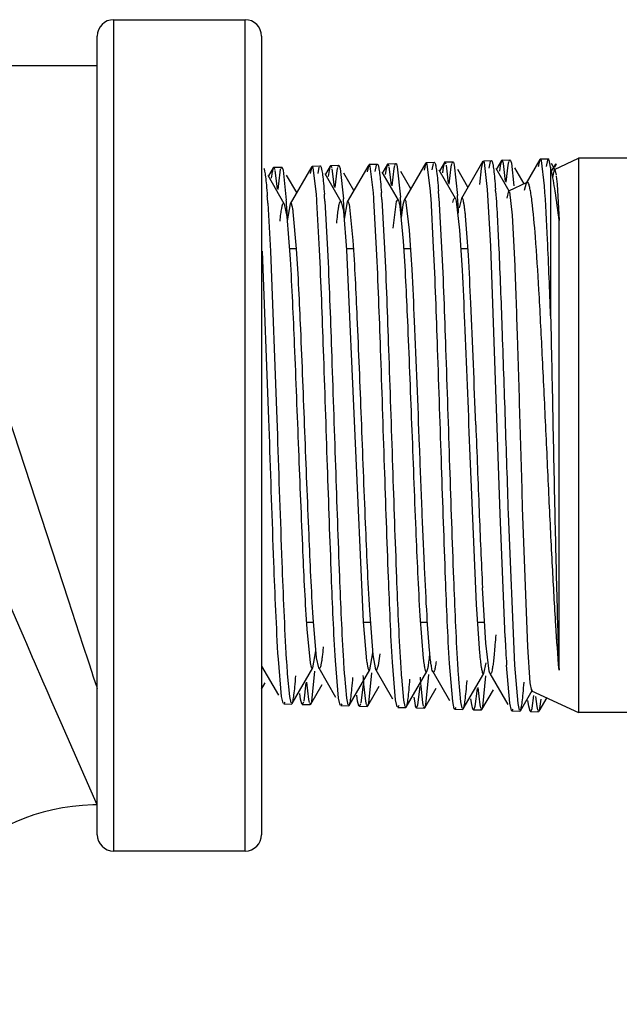
# Model space of a CAD drawing. Units: inches. Extents: x 5.7 to 24, y 1.8 to 20.1.
# Drawn here: x 16.6 to 16.7, y 6 to 6.2 of the extents above; entities that cross this region are included whole.
import ezdxf

# ---------------------------------------------------------------- set-up
doc = ezdxf.new("R2010")
doc.units = ezdxf.units.IN
doc.header["$LTSCALE"] = 1.87
doc.header["$MEASUREMENT"] = 0
doc.layers.get('0').update_dxf_attribs({"linetype": 'CONTINUOUS'})

msp = doc.modelspace()

# ---------------------------------------------------------------- linework, layer by layer
at = {"color": 9, "linetype": 'Continuous'}
for p, q in [((16.6233527151, 6.1587275709), (16.6233527151, 5.9967275709)), ((16.6489527151, 5.9967275709), (16.6489527151, 6.1587275709)), ((16.5942852035, 6.1075020815), (16.6144698783, 6.0456561619)), ((16.6144698783, 6.0456561619), (16.6173549626, 6.036861172)), ((16.6059892333, 6.0381339161), (16.6031378618, 6.0447336315)), ((16.6064433847, 6.0370840046), (16.6059892333, 6.0381339161)), ((16.6075733204, 6.0344735214), (16.6064433847, 6.0370840046)), ((16.6173549626, 6.036861172), (16.618424056, 6.0336104443)), ((16.6079377529, 6.0336321324), (16.6075733204, 6.0344735214)), ((16.6095794887, 6.0298455421), (16.6079377529, 6.0336321324)), ((16.618424056, 6.0336104443), (16.6190912368, 6.031584566699999)), ((16.6190912368, 6.031584566699999), (16.6193250436, 6.030875176)), ((16.6193250436, 6.030875176), (16.6198211403, 6.0293710086)), ((16.6104108918, 6.0279306141), (16.6095794887, 6.0298455421)), ((16.6198211403, 6.0293710086), (16.6199887214, 6.028863236699999)), ((16.6199887214, 6.028863236699999), (16.6201527151, 6.028366506499999)), ((16.6113200184, 6.0258390608), (16.6104108918, 6.0279306141)), ((16.6115883084, 6.0252223425), (16.6113200184, 6.0258390608)), ((16.6131181354, 6.021710470199999), (16.6115883084, 6.0252223425)), ((16.6201527151, 6.0057275709), (16.6131181354, 6.021710470199999))]:
    msp.add_line(p, q, dxfattribs=at)
at = {"color": 7, "linetype": 'Continuous'}
for p, q in [((16.6233527151, 6.1587275709), (16.6489527151, 6.1587275709)), ((16.6201527151, 5.999927570900001), (16.6201527151, 6.1555275709)), ((16.6521527151, 6.155527417), (16.6521527151, 5.9999277248)), ((16.6201527151, 6.149727570900001), (16.5802777151, 6.149727570900001)), ((16.6564069023, 6.122954027), (16.6565815944, 6.122863085700001)), ((16.6565815944, 6.122863085700001), (16.6570590368, 6.1203988162)), ((16.6577313226, 6.1228709088), (16.6571553902, 6.1195488945)), ((16.6676923606, 6.123207326799999), (16.6680831988, 6.121423492000001)), ((16.6688426609, 6.1232159406), (16.668267181, 6.119868086399999)), ((16.6699959423, 6.115711123600001), (16.6693513878, 6.122214425399999)), ((16.6778042785, 6.1181279267), (16.67845581, 6.1232862199)), ((16.67845581, 6.1232862199), (16.6787254667, 6.123650893200001)), ((16.6788026423, 6.1235598512), (16.6791048469, 6.1223672995)), ((16.6791048469, 6.1223672995), (16.6797495485, 6.115540922999999)), ((16.6796945284, 6.122629161799999), (16.6793782079, 6.120181709)), ((16.6799537627, 6.123567957000001), (16.6796945284, 6.122629161799999)), ((16.6809824715, 6.1176898939), (16.6803414528, 6.123136876599999)), ((16.6899124375, 6.123912249), (16.6900847555, 6.123389853)), ((16.6900847555, 6.123389853), (16.6907252944, 6.1177220409)), ((16.6910647027, 6.1239125285), (16.6906669337, 6.1220701628)), ((16.6570590368, 6.1203988162), (16.6577132137, 6.1120780153)), ((16.6589760293, 6.1140876591), (16.658333072, 6.1212892661)), ((16.6680831988, 6.121423492000001), (16.6687301024, 6.113869124)), ((16.6687301024, 6.113869124), (16.6719682357, 6.0414211305)), ((16.6926637338, 6.075240787), (16.6939654277, 6.044763705599999)), ((16.6958325921, 6.037216289), (16.695187353, 6.0479980365)), ((16.6738703555, 6.0349761965), (16.6732202746, 6.0436831943)), ((16.6939654277, 6.044763705599999), (16.6946074078, 6.035293484099999)), ((16.6628705656, 6.034359894800001), (16.6622130806, 6.0422176351)), ((16.6829939718, 6.042543726900001), (16.6836361541, 6.034261215700001)), ((16.6609730539, 6.0399675384), (16.6616254899, 6.0334012891)), ((16.6719682357, 6.0414211305), (16.6726251934, 6.033788881900001)), ((16.6621323569, 6.032412356), (16.6627058599, 6.0357263452)), ((16.6964785869, 6.0317638915), (16.6958325921, 6.037216289)), ((16.6632827549, 6.0324215898), (16.6628705656, 6.034359894800001)), ((16.6732420684, 6.032062165399999), (16.6738112421, 6.0353445652)), ((16.6743957145, 6.0320662751), (16.6738703555, 6.0349761965)), ((16.6751824493, 6.035177028200001), (16.6748699395, 6.032874946000001)), ((16.6748699395, 6.032874946000001), (16.6745271911, 6.031959241699999)), ((16.6954623022, 6.0313620695), (16.6958873543, 6.0334140462)), ((16.6952490048, 6.031335237), (16.6954623022, 6.0313620695)), ((16.6966224881, 6.031368014500001), (16.6964785869, 6.0317638915)), ((16.6489527151, 5.9967275709), (16.6233527151, 5.9967275709))]:
    msp.add_line(p, q, dxfattribs=at)
at = {"color": 6, "linetype": 'Continuous'}
for p, q in [((16.7064673888, 6.1315841836), (16.7080088846, 6.1316321782)), ((16.7080098626, 6.13163229), (16.7078424958, 6.1313779577)), ((16.708113017, 6.1315440523), (16.7080102787, 6.131632221599999)), ((16.709204882, 6.1295612869), (16.7138504929, 6.131727570900001)), ((16.7138504929, 6.131727570900001), (16.7138504929, 6.0237275709)), ((17.065825636, 6.131727570900001), (16.7138504929, 6.131727570900001)), ((16.6544366794, 6.1298735177), (16.6535160164, 6.1282820826)), ((16.6544322712, 6.129870864), (16.6541917325, 6.1289720521)), ((16.6545378956, 6.129967354), (16.6544325904, 6.1298733988)), ((16.6547801613, 6.1294931833), (16.6545375325, 6.1299645218)), ((16.6545429025, 6.1299675099), (16.6560872572, 6.1300155935)), ((16.6559134762, 6.129740261799999), (16.6560902548, 6.1300128031)), ((16.6560902283, 6.130015686), (16.656193264, 6.129927678200001)), ((16.6561933091, 6.1299256004), (16.6563609516, 6.1294000473)), ((16.661921589, 6.1301151615), (16.6577313048, 6.122872364199999)), ((16.6619162669, 6.130115006), (16.6616045569, 6.128741902100001)), ((16.6622148435, 6.1298669336), (16.6620166633, 6.130196197999999)), ((16.6620178951, 6.1302002445), (16.6635674634, 6.1302484904)), ((16.6628399688, 6.1246993723), (16.6622148435, 6.1298669336)), ((16.6631519158, 6.128788751799999), (16.6634069044, 6.1300228618)), ((16.6634372894, 6.130096644299999), (16.6635703637, 6.1302446148)), ((16.6635728128, 6.130248657), (16.6636808931, 6.1301545443)), ((16.665546432, 6.130219331699999), (16.6646303382, 6.1286356898)), ((16.6655442395, 6.1302167279), (16.665302238, 6.1293114205)), ((16.665649693, 6.1303133208), (16.6655442189, 6.1302192674)), ((16.6658900272, 6.129846312100001), (16.6656496706, 6.1303104867)), ((16.6656529855, 6.130313423400001), (16.6671998123, 6.130361584)), ((16.6663619766, 6.1261224469), (16.6659258009, 6.1296952155)), ((16.6668610916, 6.129360372100001), (16.6669868033, 6.129958355199999)), ((16.6670263544, 6.130091547899999), (16.667200383, 6.1303586983)), ((16.6672006754, 6.130361610800001), (16.6673020282, 6.130275675)), ((16.6673018192, 6.1302735549), (16.6674712712, 6.1297418283)), ((16.6674712712, 6.1297418283), (16.6680945095, 6.1238517532)), ((16.673033983, 6.130460547699999), (16.6688425824, 6.123216085499999)), ((16.6730270935, 6.1304603463), (16.6727143926, 6.1290782768)), ((16.673326271, 6.1302107648), (16.6731278837, 6.130542120499999)), ((16.6731307982, 6.130546245700001), (16.6746771248, 6.130594390800001)), ((16.6739515199, 6.1250092111), (16.673326271, 6.1302107648)), ((16.6742645313, 6.1291252106), (16.6745210815, 6.1303745474)), ((16.6745506911, 6.1304461239), (16.674681056, 6.1305905165)), ((16.6746832535, 6.1305945816), (16.6747903158, 6.1305011425)), ((16.6766564055, 6.1305657799), (16.6757449374, 6.1289900062)), ((16.6766567956, 6.130563229), (16.6764132959, 6.1296507464)), ((16.6767614888, 6.1306592876), (16.676656451, 6.1305657812)), ((16.6769992785, 6.1302002461), (16.6767617967, 6.130656446000001)), ((16.6767626232, 6.130659323), (16.6783126134, 6.130707582)), ((16.6774680523, 6.1264844708), (16.6770377669, 6.1300370699)), ((16.6775939039, 6.126351966000001), (16.6779717236, 6.129699867999999)), ((16.6779717236, 6.129699867999999), (16.6780997016, 6.130311156499999)), ((16.6781387226, 6.130442023200001), (16.6783106805, 6.1307046036)), ((16.6783112415, 6.130707539299999), (16.6784113314, 6.1306233418)), ((16.6784109014, 6.130621186900001), (16.6785821252, 6.1300836161)), ((16.6785821252, 6.1300836161), (16.6792067014, 6.124154550599999)), ((16.6841457089, 6.130805606900001), (16.6799537053, 6.123560288999999)), ((16.6841382459, 6.1308053888), (16.6838239338, 6.1294146426)), ((16.684438423, 6.1305545507), (16.6842393943, 6.1308880562)), ((16.6842434553, 6.1308922394), (16.6857872073, 6.130940304199999)), ((16.6850624799, 6.1253188201), (16.684438423, 6.1305545507)), ((16.6853772321, 6.129461672100001), (16.6856343789, 6.1307232993)), ((16.6857933229, 6.130940494600001), (16.6858989922, 6.1308483745)), ((16.6877669304, 6.1309130062), (16.6868630291, 6.129350173200001)), ((16.6875248899, 6.1299900899), (16.6873697428, 6.128883993200001)), ((16.6877699366, 6.1309105016), (16.6875248899, 6.1299900899)), ((16.6878732185, 6.1310052524), (16.6877693073, 6.1309130755)), ((16.687871978, 6.1310052138), (16.6894254432, 6.131053581000001)), ((16.688107851, 6.1305549573), (16.6878738221, 6.131002397400001)), ((16.6885743416, 6.126846180599999), (16.6881492172, 6.1303789486)), ((16.6887079813, 6.1266970653), (16.6890817328, 6.1300393151)), ((16.6890817328, 6.1300393151), (16.6892122004, 6.1306639076)), ((16.6892504983, 6.1307915729), (16.6894211801, 6.131050520700001)), ((16.6894219284, 6.1310534716), (16.6895212994, 6.130970532899999)), ((16.689520707, 6.130968353099999), (16.6896935707, 6.1304254412)), ((16.6896935707, 6.1304254412), (16.6903181889, 6.124457415)), ((16.6952567651, 6.1311504882), (16.6910647614, 6.1239052385)), ((16.6949333742, 6.129751005299999), (16.6946113209, 6.1266126116)), ((16.6952497775, 6.131150283999999), (16.6949333742, 6.129751005299999)), ((16.6955511446, 6.130898341), (16.6953511091, 6.131234003099999)), ((16.6953556938, 6.1312382199), (16.6968978189, 6.131286234199999)), ((16.6961728266, 6.125628418300001), (16.6955511446, 6.130898341)), ((16.6964897827, 6.129798129), (16.696748426, 6.131073842999999)), ((16.696902808, 6.1312863895), (16.6970067947, 6.131196066699999)), ((16.7003887082, 6.1253454484), (16.6978430616, 6.129744591100001)), ((16.6988783709, 6.1312611262), (16.6979825572, 6.1297121341)), ((16.6986371626, 6.1303293733), (16.6984825406, 6.129225337999999)), ((16.6988836212, 6.1312586473), (16.6986371626, 6.1303293733)), ((16.6989847574, 6.1313512112), (16.6988828184, 6.131261256)), ((16.6989812738, 6.1313511027), (16.7005380299, 6.1313995725)), ((16.6992154296, 6.1309106875), (16.6989855494, 6.131348332999999)), ((16.6992599212, 6.1307208863), (16.6992154296, 6.1309106875)), ((16.699681423, 6.127206854500001), (16.6992599212, 6.1307208863)), ((16.6998217621, 6.1270426639), (16.7001907935, 6.1303786414)), ((16.7001907935, 6.1303786414), (16.7003240346, 6.1310168321)), ((16.7003613667, 6.131140259099999), (16.7005315748, 6.131396440800001)), ((16.7005324599, 6.131399399), (16.700631781, 6.1313171063)), ((16.7006310571, 6.131314912200001), (16.7008054491, 6.1307673171)), ((16.7008054491, 6.1307673171), (16.7013151831, 6.1263285073)), ((16.7032983247, 6.12671333), (16.7014794502, 6.1298576778)), ((16.7063672117, 6.1314953549), (16.7037124684, 6.1269065328)), ((16.706363083, 6.1314911564), (16.7060844599, 6.1303629366)), ((16.7064623989, 6.131584028200001), (16.7063619982, 6.1314952026)), ((16.7066479363, 6.1312962689), (16.7064631063, 6.1315807474)), ((16.7072488968, 6.1263774804), (16.7066479363, 6.1312962689)), ((16.7078424958, 6.1313779577), (16.7076018993, 6.130134572799999)), ((16.7084542415, 6.1300055075), (16.7081640513, 6.131433492699999)), ((16.7084542415, 6.1300055075), (16.7084542415, 6.101025302999999)), ((16.7094100095, 6.1306052953), (16.7085900608, 6.129187442)), ((16.709290746, 6.129506409199999), (16.7085949408, 6.1307090915)), ((16.709410872, 6.1306039062), (16.7092797581, 6.1299820842)), ((16.7094731801, 6.1306271059), (16.7094109106, 6.130604393500001)), ((16.7095673804, 6.130345318400001), (16.7094732192, 6.130627244099999)), ((16.6565815874, 6.12287389), (16.6534149182, 6.1283463824)), ((16.6541346759, 6.1286157125), (16.6540347397, 6.1278581872)), ((16.6552561191, 6.1257594895), (16.6548133778, 6.1293534195)), ((16.6553649222, 6.1256622436), (16.6557499826, 6.1290208823)), ((16.6557499826, 6.1290208823), (16.6558735631, 6.1296054954)), ((16.6563609516, 6.1294000473), (16.6569819386, 6.1235488439)), ((16.6590019832, 6.1250685672), (16.6570464065, 6.128447673099999)), ((16.667692276, 6.1232172765), (16.6645239836, 6.128692352100001)), ((16.665302238, 6.1293114205), (16.6651460019, 6.1282005661)), ((16.6664795064, 6.1260072348), (16.6668610916, 6.129360372100001)), ((16.6701139258, 6.1254133603), (16.6681543136, 6.128799729400001)), ((16.6788025213, 6.1235611403), (16.6756326688, 6.129038751)), ((16.6764132959, 6.1296507464), (16.6762576481, 6.1285423992)), ((16.6812258877, 6.1257589599), (16.6792624056, 6.1291523401)), ((16.6899124037, 6.1239057492), (16.6867379683, 6.1293912102)), ((16.6923377741, 6.126105326699999), (16.690370764, 6.1295051351)), ((16.7088781801, 6.127984919099999), (16.7092053043, 6.1295614839)), ((16.7092053043, 6.1295614839), (16.7092908516, 6.1295064585)), ((16.7092908673, 6.1295065417), (16.7095269509, 6.1284142886)), ((16.7095472962, 6.1282566085), (16.7097072289, 6.126650720800001)), ((16.7002938203, 6.125405990599999), (16.703859596, 6.127068739099999)), ((16.7037065944, 6.1269038203), (16.7032901842, 6.125450991799999)), ((16.7038538757, 6.1270660717), (16.7037065944, 6.1269038203)), ((16.7040533132, 6.126986118300001), (16.7038545996, 6.1270642217)), ((16.7097072289, 6.126650720800001), (16.71011473, 6.1196143946)), ((16.6856725215, 6.114334462), (16.685158867, 6.1239500263)), ((16.6867026947, 6.124023321), (16.6872315618, 6.114359667)), ((16.6967836636, 6.114572928999999), (16.6961728266, 6.125628418300001)), ((16.6999658523, 6.1239435433), (16.7002970197, 6.1254074825)), ((16.7002970197, 6.1254074825), (16.7003905238, 6.1253462975)), ((16.7004591879, 6.1251681524), (16.7009542396, 6.1206300397)), ((16.6533762311, 6.123002779099999), (16.653896592, 6.1136464812)), ((16.6634520548, 6.113857650700001), (16.6629424646, 6.1232669998)), ((16.6644845401, 6.123342198600001), (16.6650088262, 6.1138842224)), ((16.6745620283, 6.114096121599999), (16.6740509348, 6.1236085642)), ((16.6755934076, 6.1236823274), (16.6761204872, 6.1141219874)), ((16.71011473, 6.031994964), (16.71011473, 6.1196143946)), ((16.6986371626, 6.0624744285), (16.6967836636, 6.114572928999999)), ((16.653581425, 6.0808846334), (16.6523425488, 6.1136190306)), ((16.653896592, 6.1136464812), (16.6551261459, 6.0808805587)), ((16.6575520788, 6.1141275709), (16.658972466, 6.1141275709)), ((16.6687079708, 6.1141275709), (16.6700845295, 6.1141275709)), ((16.6798267924, 6.1141275709), (16.6811975998, 6.1141275709)), ((16.6909376606, 6.1141275709), (16.6923220655, 6.1141275709)), ((16.6536860151, 6.0777802927), (16.653581425, 6.0808846334)), ((16.6551261459, 6.0808805587), (16.6552301918, 6.077835282000001)), ((16.7029384309, 6.0636660321), (16.7039295133, 6.0365045099)), ((16.6995856957, 6.0383360546), (16.6986371626, 6.0624744285)), ((16.7001907935, 6.0624516958), (16.7014290956, 6.032933204)), ((16.6608968919, 6.0413275709), (16.6622875554, 6.0413275709)), ((16.671976289, 6.0413275709), (16.6733961499, 6.0413275709)), ((16.6830882661, 6.0413275709), (16.6844964132, 6.0413275709)), ((16.694198361, 6.0413275709), (16.6955865503, 6.0413275709)), ((16.7039295133, 6.0365045099), (16.7044165113, 6.029493406699999)), ((16.6560428773, 6.026881631699999), (16.6554295346, 6.034131167999999)), ((16.6671554751, 6.026545173400001), (16.6665389805, 6.033842282799999)), ((16.6521704053, 6.0327584845), (16.6554413354, 6.0271054763)), ((16.658113976, 6.0254651825), (16.6621324415, 6.0324099729)), ((16.6632828084, 6.0324086425), (16.6665562446, 6.0267507557)), ((16.6692253993, 6.025117760900001), (16.673242082, 6.0320601446)), ((16.6743956868, 6.032058536599999), (16.6776720508, 6.026395019500001)), ((16.6782682724, 6.026208709), (16.6776485958, 6.0335538067)), ((16.6893810278, 6.0258722459), (16.6887584662, 6.033265593099999)), ((16.7004935404, 6.0255357902), (16.6998692934, 6.032977689400001)), ((16.7014290956, 6.032933204), (16.7020384296, 6.0254890152)), ((16.6571671343, 6.0312965384), (16.6575994759, 6.0268345023)), ((16.661922352, 6.025884584400001), (16.6625346582, 6.031757912000001)), ((16.6682822376, 6.0309419764), (16.6687089549, 6.0264981384)), ((16.6730336652, 6.0255426623), (16.6736445517, 6.0314545269)), ((16.6793971755, 6.030587151000001), (16.6798184855, 6.026161772899999)), ((16.6803373966, 6.024770914299999), (16.6843520435, 6.0317104236)), ((16.6841445601, 6.025200745), (16.6847549066, 6.0311510512)), ((16.6855091028, 6.031708561699999), (16.6887771163, 6.0260589427)), ((16.6905116762, 6.0302331112), (16.6909282611, 6.0258254)), ((16.6914498091, 6.024424776699999), (16.6954624052, 6.031361284400001)), ((16.6952551509, 6.0248588049), (16.6958656773, 6.0308474189)), ((16.6966225111, 6.031360040499999), (16.7001297304, 6.0252963855)), ((16.6521527151, 6.0283088804), (16.6528583893, 6.0295285394)), ((16.6608091273, 6.029525373999999), (16.6603650028, 6.0259304648)), ((16.6609213532, 6.0296294864), (16.661298471, 6.026264185)), ((16.6617562365, 6.025358900000001), (16.6639692069, 6.0291839441)), ((16.6719174614, 6.0291592362), (16.6714753502, 6.0255886559)), ((16.6720341155, 6.0292774722), (16.6724100609, 6.025924924299999)), ((16.6728659768, 6.0250137336), (16.6750796527, 6.0288398208)), ((16.6825836661, 6.0252435804), (16.6830251453, 6.0287970964)), ((16.68314705, 6.0289252294), (16.6835221199, 6.025585646900001)), ((16.683974891, 6.0246677031), (16.6861898587, 6.028495869299999)), ((16.6941338161, 6.028425957100001), (16.6936974889, 6.0249050561)), ((16.6942602983, 6.028573293099999), (16.6946343832, 6.0252463564)), ((16.6950833351, 6.024320926100001), (16.6972998933, 6.0281517804)), ((16.7025624213, 6.024079474700001), (16.7048425677, 6.0280217816)), ((16.7044165113, 6.029493406699999), (16.7047529315, 6.0279698334)), ((16.7047529315, 6.0279698334), (16.7048404109, 6.02802279)), ((16.7048403222, 6.0280247467), (16.7049195998, 6.028232758500001)), ((16.6563598418, 6.0255223947), (16.6560428773, 6.026881631699999)), ((16.6575994759, 6.0268345023), (16.6578551204, 6.0256058948)), ((16.6597539851, 6.0263138125), (16.6595937524, 6.02743519)), ((16.6599979132, 6.0254017128), (16.6597539851, 6.0263138125)), ((16.661298471, 6.026264185), (16.6614257643, 6.0256693849)), ((16.6674724566, 6.025175323099999), (16.6671554751, 6.026545173400001)), ((16.6687089549, 6.0264981384), (16.6689669711, 6.0252568858)), ((16.6708652208, 6.0259743258), (16.6707071233, 6.0270903803)), ((16.6785855223, 6.024827398099999), (16.6782682724, 6.026208709)), ((16.6798184855, 6.026161772899999), (16.6800782443, 6.0249091555)), ((16.6818210435, 6.026747270900001), (16.6819762889, 6.0256370854)), ((16.6930859475, 6.0252953619), (16.6929324976, 6.0263989749)), ((16.7047562785, 6.0279682727), (16.7138504929, 6.0237275709)), ((16.7051453339, 6.0270214501), (16.704809283, 6.024563391900001)), ((16.7054974425, 6.026882126399999), (16.7057473854, 6.0249070824)), ((16.7061916437, 6.0239735447), (16.707751783, 6.026670177100001)), ((16.7063651917, 6.024516853200001), (16.7066252744, 6.02633193)), ((16.6566675518, 6.025760042000001), (16.6564627132, 6.025431790700001)), ((16.656464451, 6.0254278043), (16.6580135685, 6.0253795723)), ((16.6580106558, 6.025379663), (16.6581132562, 6.0254652063)), ((16.66009472, 6.025314775499999), (16.6599976415, 6.0253990789)), ((16.6600913015, 6.025314881900001), (16.6616467462, 6.025266453)), ((16.6603275195, 6.025771686900001), (16.6600950337, 6.0253176604)), ((16.661462562, 6.025547597), (16.6616459227, 6.0252693026)), ((16.6616458551, 6.0252664808), (16.6617543422, 6.025358962799999)), ((16.6617543562, 6.0253609658), (16.661922352, 6.025884584400001)), ((16.6675738863, 6.025081911), (16.6691263981, 6.0250335734)), ((16.6677785801, 6.0254164471), (16.6675740216, 6.025085865199999)), ((16.6691219364, 6.0250337123), (16.6692236039, 6.0251178202)), ((16.6711087439, 6.0250555623), (16.6708652208, 6.0259743258)), ((16.6712052407, 6.0249688484), (16.671108819, 6.0250528977)), ((16.671204107, 6.0249688837), (16.6727560683, 6.0249205632)), ((16.6714350964, 6.0254184039), (16.6712052007, 6.024971764199999)), ((16.6724100609, 6.025924924299999), (16.6725400261, 6.0253177002)), ((16.6725764715, 6.0251977242), (16.6727579345, 6.0249233527)), ((16.6727575197, 6.024920517999999), (16.6728659546, 6.025013734400001)), ((16.6728662507, 6.0250157434), (16.6730336652, 6.0255426623)), ((16.6786831909, 6.0247360217), (16.6802390723, 6.024687579199999)), ((16.6788893853, 6.025072847000001), (16.6786855945, 6.0247399344)), ((16.6802337163, 6.024687746000001), (16.6803348085, 6.0247709997)), ((16.6819762889, 6.0256370854), (16.6820972422, 6.025047895299999)), ((16.6820972422, 6.025047895299999), (16.6822186437, 6.024710006699999)), ((16.6822191792, 6.0247072761), (16.6823149759, 6.0246229458)), ((16.6823144958, 6.0246259264), (16.6825836661, 6.0252435804)), ((16.6823170714, 6.0246228805), (16.68386551, 6.024574669700001)), ((16.6835221199, 6.025585646900001), (16.6836545103, 6.024966336399999)), ((16.6836907083, 6.0248476126), (16.6838698378, 6.024577410499999)), ((16.683869124, 6.0245745572), (16.6839768073, 6.024667639700001)), ((16.683977352, 6.0246696651), (16.6841445601, 6.025200745)), ((16.6896980153, 6.024478570299999), (16.6893810278, 6.0258722459)), ((16.6897981617, 6.0243899561), (16.6896980153, 6.024478570299999)), ((16.6897926292, 6.0243901283), (16.6913512847, 6.0243415994)), ((16.6899990911, 6.0247291803), (16.6897963928, 6.024394034099999)), ((16.6909282611, 6.0258254), (16.6911907973, 6.0245579622)), ((16.6913457435, 6.024341772000001), (16.6914466562, 6.024424880700001)), ((16.693328918, 6.024364761599999), (16.6930859475, 6.0252953619)), ((16.6934263522, 6.024276992000001), (16.6933296354, 6.0243620587)), ((16.6936525155, 6.024715419700001), (16.6934256342, 6.0242799529)), ((16.6934299396, 6.0242768803), (16.6949752686, 6.0242287664)), ((16.6936974889, 6.0249050561), (16.6936525155, 6.024715419700001)), ((16.6946343832, 6.0252463564), (16.6947690179, 6.024615005199999)), ((16.6948052205, 6.024496635599999), (16.6949815123, 6.024231477000001)), ((16.6949805998, 6.0242286004), (16.6950870092, 6.0243208046)), ((16.6950877255, 6.0243228557), (16.6952551509, 6.0248588049)), ((16.7008106601, 6.0241293364), (16.7004935404, 6.0255357902)), ((16.7011087026, 6.0243855846), (16.7009072713, 6.024048133200001)), ((16.7020384296, 6.0254890152), (16.7023030803, 6.024208099400001)), ((16.7041955585, 6.0249557262), (16.7040441868, 6.026052839)), ((16.7044386943, 6.0240198337), (16.7041955585, 6.0249557262)), ((16.704762243, 6.0243651841), (16.7045361277, 6.023934034500001)), ((16.704809283, 6.024563391900001), (16.704762243, 6.0243651841)), ((16.7057473854, 6.0249070824), (16.705884016, 6.0242632092)), ((16.7061973372, 6.023975469500001), (16.7063651917, 6.024516853200001)), ((16.7009081797, 6.0240440446), (16.7008106601, 6.0241293364)), ((16.7009025255, 6.0240442207), (16.7024626794, 6.0239956451)), ((16.7024581264, 6.0239957869), (16.7025593264, 6.024079576699999)), ((16.7045370249, 6.0239310602), (16.7044395597, 6.0240171225)), ((16.7045425023, 6.0239308897), (16.7060854983, 6.0238828483)), ((16.7059201671, 6.024145131799999), (16.7060929702, 6.023885553)), ((17.0512352216, 6.0237275709), (16.7138504929, 6.0237275709))]:
    msp.add_line(p, q, dxfattribs=at)
at = {"color": 7, "linetype": 'Continuous'}
for centre, radius, start, end in [((16.6233527151, 6.1555275709), 0.0032, 90, 180), ((16.6489527151, 6.1555275709), 0.0032, 0, 90), ((23.5534530929, 6.336847541900001), 6.864388835, 182.1459211125, 182.2864428072), ((18.1737070911, 6.120410019099999), 1.4802919006, 182.2230318975, 182.803877686), ((16.6201564155, 5.9659738634), 0.0397552668, 91.27744523490001, 178.7013762368), ((16.6201523902, 5.96528771), 0.0404398609, 89.9995395934, 91.25007060799999), ((16.6233527151, 5.999927570900001), 0.0032, 180, 270), ((16.6489527151, 5.999927570900001), 0.0032, 270, 360)]:
    msp.add_arc(centre, radius, start, end, dxfattribs=at)
at = {"color": 6, "linetype": 'Continuous'}
for centre, radius, start, end in [((16.7249743069, 6.1273774659), 0.0191243132, 171.0189002347, 171.8537959489), ((16.6832782068, 6.1237190128), 0.0259490413, 12.8786329338, 14.0201479303), ((16.6686923677, 6.1264674951), 0.0147153398, 170.2005277526, 171.605683365), ((16.4597674189, 6.1098439112), 0.1940554765, 3.8882004431, 4.3100610343), ((16.4860045653, 6.111325760700001), 0.1773403886, 3.8609404421, 4.3249011302), ((16.4674567319, 6.1099542836), 0.1974821346, 3.8872367304, 4.293053264), ((16.4969297903, 6.111740739), 0.1775182951, 3.833316663100001, 4.2865277594), ((16.4784870611, 6.1103073487), 0.1975596161, 3.8819494453, 4.278695066), ((16.488863123, 6.1110391122), 0.1907948966, 3.8091637444, 3.9416795453), ((16.5055430113, 6.1119897025), 0.1800136244, 3.8096075635, 4.2463550441), ((16.4920246144, 6.1108471712), 0.1951234632, 3.871972565500001, 4.2643834388), ((16.4982486315, 6.1113250751), 0.1925179815, 3.7897864038, 3.9113873391), ((16.4201112376, 6.1062349692), 0.2708209591, 3.130967011, 3.771677353600001), ((16.5234297019, 6.112697063), 0.1747719569, 4.1398573504, 4.2556810302), ((16.4609617182, 6.1098139686), 0.1965008235, 3.8607336521, 4.0080880061), ((16.3810233535, 6.1044978888), 0.2766157316, 3.2224341486, 3.8445034729), ((16.4762133981, 6.1105216835), 0.1923435772, 3.8329282593, 3.9739795648), ((16.3938934785, 6.105095334), 0.2748421161, 3.164476708, 3.8144464991), ((16.4067684311, 6.105665854400001), 0.2730652094, 3.1295556088, 3.78976569), ((17.1072189538, 6.057223828), 0.4080706079, 182.6529146126, 183.4063225174), ((16.9165285941, 6.0499034013), 0.2600280411, 183.4869132498, 184.1034290864), ((16.9390639262, 6.0501656575), 0.271463207, 183.4563626388, 184.0608024357), ((16.9584475132, 6.0502355426), 0.2797412202, 183.4275707097, 184.0276424261), ((16.9727711419, 6.0500061046), 0.2829511924, 183.4006710404, 184.0071687505), ((16.8209461083, 6.0415658523), 0.1494181578, 184.06509193, 184.7174214682), ((16.8288185116, 6.040980529700001), 0.1461694393, 184.0655594236, 184.7308335489)]:
    msp.add_arc(centre, radius, start, end, dxfattribs=at)
for points, knots in [([(16.6525693689, 6.1298068624), (16.6526703207, 6.1296330685), (16.6527861064, 6.129058683099999), (16.6529587155, 6.1279709545), (16.6531188631, 6.126362444500001), (16.6532212761, 6.125127749600001), (16.6532740973, 6.124427923400001)], [0, 0, 0, 0, 0.110901901, 0.315555938, 0.6127460041, 1, 1, 1, 1]), ([(16.6636799595, 6.130152675), (16.6637810525, 6.1299777575), (16.6638964562, 6.1293997654), (16.6640690896, 6.128304910700001), (16.6642291724, 6.1266853674), (16.6643317996, 6.125442099500001), (16.6643847745, 6.1247373665)], [0, 0, 0, 0, 0.1107445152, 0.3153578893, 0.6126037289, 1, 1, 1, 1]), ([(16.6747894679, 6.130499244199999), (16.6748907374, 6.1303235189), (16.6750057794, 6.129742155900001), (16.6751791191, 6.1286404151), (16.6753397584, 6.1270092936), (16.6754428772, 6.1257568935), (16.6754960676, 6.1250468621)], [0, 0, 0, 0, 0.1104313147, 0.3149587481, 0.6123143528, 1, 1, 1, 1]), ([(16.6858983444, 6.1308464397), (16.6859998325, 6.1306701791), (16.6861144967, 6.130085625), (16.6862890527, 6.1289771928), (16.6864506705, 6.1273340094), (16.6865544571, 6.1260719928), (16.686607888, 6.1253563248)], [0, 0, 0, 0, 0.1099897184, 0.3143932326, 0.6119030548, 1, 1, 1, 1]), ([(16.6970065011, 6.1311940936), (16.6971081624, 6.131017500700001), (16.6972223552, 6.1304299857), (16.6973985208, 6.129315149500001), (16.6975614704, 6.127659750199999), (16.6976660854, 6.126387904), (16.6977197832, 6.1256664303)], [0, 0, 0, 0, 0.1094491428, 0.3137010985, 0.6113995146, 1, 1, 1, 1]), ([(16.71011473, 6.1196143946), (16.7098783227, 6.121521147899999), (16.7094439893, 6.12482881), (16.7088905226, 6.1281230862), (16.7085744839, 6.1295027061)], [0, 0, 0, 0, 0.5758227959000001, 1, 1, 1, 1]), ([(16.70481276, 6.1234991751), (16.7047559732, 6.1239446188), (16.7046461358, 6.1247344969), (16.7044654971, 6.1257683393), (16.7042852859, 6.126487165199999), (16.7041452927, 6.1268693539), (16.7040533132, 6.126986118300001)], [0, 0, 0, 0, 0.3757663905, 0.6679311587, 0.875616452, 1, 1, 1, 1]), ([(16.7084542415, 6.101025302999999), (16.7082734435, 6.105979684299999), (16.7079309538, 6.1144327836), (16.7075146722, 6.1228847203), (16.7072488968, 6.1263774804)], [0, 0, 0, 0, 0.5859769226, 1, 1, 1, 1]), ([(16.6977456447, 6.1253140758), (16.6980143443, 6.121602529600001), (16.6984505499, 6.1127330891), (16.6990046269, 6.0978799892), (16.699592097, 6.0806404404), (16.6999831463, 6.0685549027), (16.7001907935, 6.0624516958)], [0, 0, 0, 0, 0.1774510464, 0.4233888119, 0.7087956348000001, 1, 1, 1, 1]), ([(16.71011473, 6.031994964), (16.7098464663, 6.0349011162), (16.7094030396, 6.0416263375), (16.7087620478, 6.0527827125), (16.7081439118, 6.065745651699999), (16.7075086074, 6.079531970700001), (16.7068600565, 6.0930848085), (16.7062368104, 6.1053480479), (16.705594583, 6.1153422239), (16.7051138776, 6.1211371653), (16.70481276, 6.1234991751)], [0, 0, 0, 0, 0.0955152749, 0.2205363407, 0.3657352919, 0.5202317554, 0.6722069897, 0.8097981775, 0.922071834, 1, 1, 1, 1]), ([(16.7009542396, 6.1206300397), (16.7011790355, 6.1173398341), (16.7015342281, 6.1093873241), (16.7019819179, 6.0959831615), (16.7024568263, 6.080287951900001), (16.7027717089, 6.0692515377), (16.7029384309, 6.0636660321)], [0, 0, 0, 0, 0.1735716559, 0.4189002727, 0.705896382, 1, 1, 1, 1]), ([(16.6872315618, 6.114359667), (16.6875334521, 6.1077700534), (16.6880402283, 6.0935295573), (16.6887629159, 6.072016177), (16.6894442514, 6.0515586128), (16.6899878546, 6.038752337000001), (16.6903181889, 6.0332219874)], [0, 0, 0, 0, 0.2437220513, 0.5264635714, 0.7953057952, 1, 1, 1, 1]), ([(16.6665389805, 6.033842282799999), (16.6662067509, 6.0392963781), (16.6656860908, 6.051927507), (16.6649751562, 6.072101737300001), (16.6642817909, 6.0933182183), (16.6637511351, 6.107359877), (16.6634520548, 6.113857650700001)], [0, 0, 0, 0, 0.2047137608, 0.4735716239, 0.7563063447, 1, 1, 1, 1]), ([(16.6650088262, 6.1138842224), (16.6653127019, 6.1073803962), (16.6658203139, 6.093324859), (16.6665374898, 6.072090565700001), (16.6672255094, 6.0518985988), (16.6677632354, 6.0392581048), (16.6680945095, 6.033799595)], [0, 0, 0, 0, 0.2437178324, 0.5264572728, 0.7953002645999999, 1, 1, 1, 1]), ([(16.6776485958, 6.0335538067), (16.6773156644, 6.0390437909), (16.6768011802, 6.0517583722), (16.6760825728, 6.072065133400001), (16.6753963068, 6.093421590399999), (16.6748616645, 6.1075555753), (16.6745620283, 6.114096121599999)], [0, 0, 0, 0, 0.2047113915, 0.4735709338, 0.7563069870999999, 1, 1, 1, 1]), ([(16.6761204872, 6.1141219874), (16.676423478, 6.107575262999999), (16.6769295028, 6.0934271786), (16.6776509857, 6.0720533746), (16.6783340581, 6.0517285175), (16.6788759594, 6.0390051767), (16.6792067014, 6.0335107328)], [0, 0, 0, 0, 0.2437199645, 0.5264605472, 0.7953029490000001, 1, 1, 1, 1]), ([(16.6887584662, 6.033265593099999), (16.688424949, 6.0387914829), (16.6879152037, 6.0515894061), (16.6871910162, 6.0720286901), (16.6865095179, 6.0935248894), (16.6859730568, 6.107751196900001), (16.6856725215, 6.114334462)], [0, 0, 0, 0, 0.2047104211, 0.4735710971, 0.7563078312999999, 1, 1, 1, 1]), ([(16.7084542415, 6.101025302999999), (16.7085995739, 6.0945618011), (16.7088618003, 6.0815060109), (16.7092503441, 6.0626573173), (16.7096451225, 6.0461105469), (16.709922383, 6.0361549864), (16.71011473, 6.0319949641)], [0, 0, 0, 0, 0.2808851122, 0.5673387893999999, 0.8190700445999999, 1, 1, 1, 1]), ([(16.6554295346, 6.034131167999999), (16.6550448911, 6.040419068999999), (16.6544598634, 6.0549706017), (16.6539630638, 6.0695230588), (16.6536860151, 6.0777802927)], [0, 0, 0, 0, 0.4326229819, 1, 1, 1, 1]), ([(16.6552301918, 6.077835282000001), (16.655513452, 6.0695596935), (16.6560118055, 6.0549746182), (16.6565961895, 6.040390331799999), (16.6569819386, 6.034088351)], [0, 0, 0, 0, 0.5673780539, 1, 1, 1, 1]), ([(16.6581143403, 6.0254671478), (16.6582151677, 6.0256381988), (16.6583299457, 6.0262116883), (16.6585095776, 6.0273001784), (16.6586763433, 6.0289200015), (16.6587821694, 6.030165007999999), (16.6588359372, 6.0308715239)], [0, 0, 0, 0, 0.1090119937, 0.3131357839, 0.6109847971, 1, 1, 1, 1]), ([(16.6692245367, 6.0251198039), (16.669326354, 6.0252909352), (16.6694410319, 6.025867883099999), (16.6696213057, 6.0269628153), (16.6697878127, 6.0285948753), (16.6698935291, 6.029849502799999), (16.6699471888, 6.0305616946)], [0, 0, 0, 0, 0.1085815062, 0.3125594162, 0.6105553903000001, 1, 1, 1, 1]), ([(16.680335455, 6.0247730198), (16.6804382393, 6.0249444738), (16.6805528366, 6.0255250648), (16.6807332514, 6.0266266477), (16.6808990552, 6.028270566000001), (16.6810044634, 6.0295344184), (16.681057975, 6.030252005199999)], [0, 0, 0, 0, 0.1082761521, 0.3121444545, 0.6102439684000001, 1, 1, 1, 1]), ([(16.6914469422, 6.0244269293), (16.6915505436, 6.0245990768), (16.6916650872, 6.0251834714), (16.6918452297, 6.0262919949), (16.6920100872, 6.0279472696), (16.6921150887, 6.029219864600001), (16.6921684523, 6.0299424981)], [0, 0, 0, 0, 0.1081181664, 0.3119243372, 0.6100768753, 1, 1, 1, 1]), ([(16.7025592148, 6.0240816428), (16.7026634148, 6.02425494), (16.70277793, 6.0248432851), (16.7029573729, 6.0259590667), (16.7031210937, 6.0276250388), (16.7032256224, 6.028905768), (16.703278857, 6.0296330127)], [0, 0, 0, 0, 0.1081294027, 0.3119294823, 0.6100771951, 1, 1, 1, 1])]:
    msp.add_open_spline(points, degree=3, knots=knots, dxfattribs=at)
at = {"color": 7, "linetype": 'Continuous'}
for points, knots in [([(16.6894368655, 6.1230773597), (16.6894701788, 6.1232523655), (16.6895419761, 6.123544562999999), (16.6896185429, 6.1238486643), (16.6897902597, 6.1240718389), (16.6898863665, 6.123957992), (16.6899124375, 6.123912249)], [0, 0, 0, 0, 0.4507150601, 0.7331689057999999, 0.8667930559999999, 1, 1, 1, 1]), ([(16.6919546533, 6.119661137), (16.6919200958, 6.1200435189), (16.6918518911, 6.120751917100001), (16.6917433153, 6.1217274471), (16.6916320983, 6.1225315469), (16.6915312753, 6.1231571474), (16.6914116577, 6.123613800599999), (16.6913403505, 6.1238838352), (16.6911723889, 6.1240611141), (16.6910897759, 6.1239557126), (16.6910647027, 6.1239125285)], [0, 0, 0, 0, 0.2491791812, 0.4617913595000001, 0.6372751364, 0.7751460148999999, 0.8751170915, 0.9375964914, 0.9675917151000001, 1, 1, 1, 1]), ([(16.6557579675, 6.1194647403), (16.6558060596, 6.119940597799999), (16.6558995226, 6.1207674248), (16.6560477596, 6.121843010599999), (16.6562051566, 6.1225125188), (16.6563129338, 6.122883765), (16.6564069023, 6.122954027)], [0, 0, 0, 0, 0.4020022631, 0.7027674744, 0.9013807309, 1, 1, 1, 1]), ([(16.658333072, 6.1212892661), (16.6583098948, 6.121449329400001), (16.6582635899, 6.1217434641), (16.6581849699, 6.1221858538), (16.6580838145, 6.122567619400001), (16.6580092359, 6.1228376278), (16.6578422585, 6.1230171678), (16.6577567778, 6.1229137585), (16.6577313226, 6.1228709088)], [0, 0, 0, 0, 0.2507222931, 0.4607368532, 0.6997886467000001, 0.8497153703, 0.9227360679000001, 1, 1, 1, 1]), ([(16.6667985595, 6.1190496), (16.6668468578, 6.1195758811), (16.6669405672, 6.120509793099999), (16.6670926686, 6.121732912300001), (16.667247201, 6.1225884764), (16.6673611544, 6.1230438173), (16.6674419853, 6.1231948687)], [0, 0, 0, 0, 0.3770675455, 0.6700668418, 0.8777678655, 1, 1, 1, 1]), ([(16.6674419853, 6.1231948687), (16.6674692435, 6.1232458071), (16.6675622618, 6.1233788343), (16.6676652243, 6.123255145700001), (16.6676923606, 6.123207326799999)], [0, 0, 0, 0, 0.5123766191, 1, 1, 1, 1]), ([(16.6693513878, 6.122214425399999), (16.6693156866, 6.1224163156), (16.6692409227, 6.1227590051), (16.6691529621, 6.1231015247), (16.6689849737, 6.123378236900001), (16.6688699406, 6.123262721900001), (16.6688426609, 6.1232159406)], [0, 0, 0, 0, 0.4553883672, 0.7433269599, 0.8797148909999999, 1, 1, 1, 1]), ([(16.6803414528, 6.123136876599999), (16.6803145938, 6.1232434642), (16.6802578159, 6.123409854), (16.6801912294, 6.123615252), (16.6800327469, 6.123698834500001), (16.6799768756, 6.1236080139), (16.6799537627, 6.123567957000001)], [0, 0, 0, 0, 0.4258924262, 0.6861208156999999, 0.820812799, 1, 1, 1, 1]), ([(16.6938782275, 6.0798130199), (16.6935772169, 6.087696574400001), (16.6931619603, 6.098715128899999), (16.69250453, 6.1119974852), (16.6921592477, 6.1173972765), (16.6919546533, 6.119661137)], [0, 0, 0, 0, 0.5932258168, 0.8290781262000001, 1, 1, 1, 1]), ([(16.6848646443, 6.0358313863), (16.6846577596, 6.0380852963), (16.6843099942, 6.0434723337), (16.6838512502, 6.052631524400001), (16.6833894162, 6.0636630753), (16.6827693461, 6.079658799500001), (16.6821846123, 6.095242692899999), (16.6815292583, 6.1092411063), (16.6811810679, 6.1151448924), (16.6809824715, 6.1176898939)], [0, 0, 0, 0, 0.0828524667, 0.1975621913, 0.3357088341, 0.4870138916, 0.7835385562999999, 0.9065555895999999, 1, 1, 1, 1]), ([(16.6907252944, 6.1177220409), (16.6909224396, 6.1151252253), (16.6912697144, 6.1091235362), (16.6919229644, 6.0949630565), (16.6923521244, 6.0833994125), (16.6926637338, 6.075240787)], [0, 0, 0, 0, 0.1837154777, 0.4240427798, 1, 1, 1, 1]), ([(16.6732202746, 6.0436831943), (16.6728942376, 6.0493182765), (16.6723506296, 6.061754098), (16.6716225204, 6.0807626402), (16.6708933559, 6.0991367909), (16.670345981, 6.1107121962), (16.6699959423, 6.115711123600001)], [0, 0, 0, 0, 0.2348577817, 0.5178978293, 0.7914943009000001, 1, 1, 1, 1]), ([(16.6797495485, 6.115540922999999), (16.6800987329, 6.110383490299999), (16.6806492918, 6.098514790199999), (16.6813818312, 6.079781864199999), (16.6821141039, 6.0606084661), (16.6826615156, 6.0481428736), (16.6829939718, 6.042543726900001)], [0, 0, 0, 0, 0.2122301277, 0.4877488098, 0.7697146017000001, 1, 1, 1, 1]), ([(16.6622130806, 6.0422176351), (16.6618772579, 6.047596201599999), (16.6613297144, 6.0596803164), (16.6605988265, 6.07841326), (16.6598672933, 6.0969907226), (16.659318503, 6.108865036), (16.6589760293, 6.1140876591)], [0, 0, 0, 0, 0.2247185606, 0.5043736179, 0.7817531654000001, 1, 1, 1, 1]), ([(16.6577132137, 6.1120780153), (16.6580474379, 6.106506535499999), (16.658597703, 6.094128736699999), (16.6593327425, 6.0751363389), (16.6600684186, 6.0566713326), (16.6606199587, 6.0450101921), (16.6609730539, 6.0399675384)], [0, 0, 0, 0, 0.2319655402, 0.5148921267000001, 0.7899154527, 1, 1, 1, 1]), ([(16.6977618437, 6.0388436587), (16.6977175696, 6.038206), (16.6976302413, 6.0370177439), (16.6974902283, 6.0353696522), (16.6973505757, 6.033993972999999), (16.6972134273, 6.032896403), (16.6970772819, 6.032094356900001), (16.6969595733, 6.0315967463), (16.6968529326, 6.0313644901), (16.6967798437, 6.031267186699999), (16.6966739691, 6.0312797836), (16.6966410131, 6.0313368511), (16.6966224881, 6.031368014500001)], [0, 0, 0, 0, 0.2441928149, 0.4551961735, 0.6317690519, 0.7727084405, 0.8769328635, 0.9442207787000001, 0.9645143137000001, 0.9770352746, 0.9861499211, 1, 1, 1, 1]), ([(16.6641758479, 6.0365563225), (16.6641412162, 6.0361801749), (16.6640728687, 6.035484221799999), (16.6639640675, 6.0345267987), (16.6638523274, 6.0337408891), (16.6637517954, 6.0331300362), (16.6636307906, 6.0326914363), (16.6635610085, 6.032425524), (16.6633847993, 6.032267077), (16.6633082255, 6.0323765505), (16.6632827549, 6.0324215898)], [0, 0, 0, 0, 0.2503830783, 0.4634753184000001, 0.6388190364, 0.7760402899, 0.8749824117, 0.9362643225, 0.9657025985, 1, 1, 1, 1]), ([(16.6855091057, 6.031708574400001), (16.6854260009, 6.0318524527), (16.6853136992, 6.0323020625), (16.6851584353, 6.033148216), (16.6850069613, 6.034370090099999), (16.684913028, 6.035304269299999), (16.6848646443, 6.0358313863)], [0, 0, 0, 0, 0.119151224, 0.3261759398, 0.6204097764000001, 1, 1, 1, 1]), ([(16.6726251934, 6.033788881900001), (16.6726689582, 6.0334729726), (16.6727515522, 6.032956397), (16.6728761116, 6.0323686358), (16.6729942829, 6.0320897813), (16.6730665066, 6.0319697686), (16.6731855363, 6.0319658326), (16.6732223877, 6.0320293042), (16.6732420684, 6.032062165399999)], [0, 0, 0, 0, 0.4600540137, 0.759993072, 0.8514567575, 0.9076680573999999, 0.9447462027, 1, 1, 1, 1]), ([(16.6836361541, 6.034261215700001), (16.6836828913, 6.0338550758), (16.6837758811, 6.0331613719), (16.6838983764, 6.0323829437), (16.6840325317, 6.0319333615), (16.684087304, 6.0317331466), (16.6842253384, 6.031591529500001), (16.6842789725, 6.031623503500001)], [0, 0, 0, 0, 0.4409110509, 0.7516619908, 0.8581604799, 0.9326569256, 1, 1, 1, 1]), ([(16.6843520321, 6.031706928999999), (16.6844261428, 6.031831887), (16.6845312278, 6.0322178949), (16.6846728075, 6.0329437663), (16.6848124721, 6.0339865468), (16.6848983642, 6.0347834497), (16.6849426712, 6.0352330129)], [0, 0, 0, 0, 0.1215691407, 0.3288301289, 0.6219921163000001, 1, 1, 1, 1]), ([(16.6946074078, 6.035293484099999), (16.6946554332, 6.034779584600001), (16.6947487526, 6.0338726626), (16.6948983054, 6.0326900341), (16.6950536664, 6.0318876474), (16.695163294, 6.0314618241), (16.6952490048, 6.031335237)], [0, 0, 0, 0, 0.3849743607, 0.6808801609, 0.8859748922, 1, 1, 1, 1]), ([(16.6616254899, 6.0334012891), (16.6616610757, 6.033201908200001), (16.6617354987, 6.0328636909), (16.6618234861, 6.0325246356), (16.6619907539, 6.032252203500001), (16.6621051011, 6.032366019199999), (16.6621323569, 6.032412356)], [0, 0, 0, 0, 0.4548136575, 0.742543237, 0.8792776105, 1, 1, 1, 1]), ([(16.6861578448, 6.0336861196), (16.6861117001, 6.0333292949), (16.686042666, 6.032839611699999), (16.6859244472, 6.032257199299999), (16.6858479504, 6.031954931), (16.6857684188, 6.0317572756), (16.6856978338, 6.031618147300001), (16.6855681163, 6.0316028079), (16.6855294433, 6.0316733643), (16.6855091057, 6.031708574400001)], [0, 0, 0, 0, 0.461272486, 0.6324161875, 0.76397017, 0.8566046615, 0.9130861201, 0.9478702037000001, 1, 1, 1, 1])]:
    msp.add_open_spline(points, degree=3, knots=knots, dxfattribs=at)

doc.saveas('drawing.dxf')
